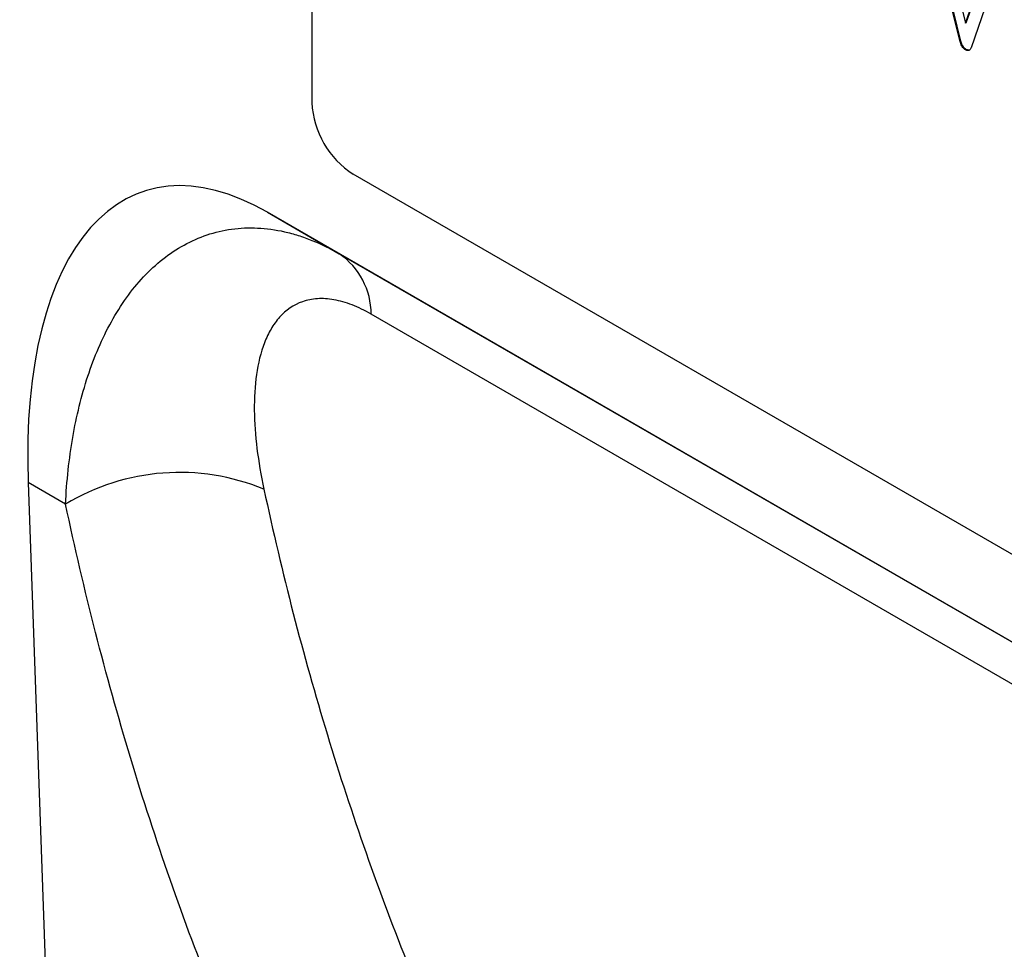
# Model space of a CAD drawing. Units: millimetres. Extents: x -112 to 1670, y -16 to 1289.
# Drawn here: x 480 to 531, y 105 to 152 of the extents above; entities that cross this region are included whole.
import ezdxf

# ---------------------------------------------------------------- set-up
doc = ezdxf.new("R2010")
doc.units = ezdxf.units.MM
doc.layers.add('132308', color=7, linetype='Continuous')

# ---------------------------------------------------------------- blocks, each defined once
blk = doc.blocks.new('1037903-M_004_ISO_view')
for p, q in [((349.062, -69.825), (349.062, -103.303)), ((382.287, -100.17), (381.178, -95.654)), ((382.322, -100.15), (381.213, -95.634)), ((381.711, -95.755), (382.567, -99.232)), ((382.567, -99.232), (383.419, -96.741)), ((382.602, -99.212), (383.455, -96.721)), ((383.957, -97.259), (382.849, -100.489)), ((382.602, -99.212), (382.567, -99.232)), ((382.322, -100.15), (382.287, -100.17)), ((382.602, -100.578), (382.567, -100.599)), ((416.237, -144.532), (351.183, -106.977)), ((421.273, -151.93), (346.783, -108.928)), ((346.783, -108.928), (350.467, -111.055)), ((350.467, -111.055), (421.29, -151.94)), ((334.518, -122.784), (336.922, -190.07)), ((336.435, -123.891), (334.518, -122.784))]:
    blk.add_line(p, q)
at = {"flags": 128}
blk.add_lwpolyline([(425.262, -156.394), (413.95, -149.863), (368.701, -123.737), (352.102, -114.154)], dxfattribs=at)
for centre, radius, start, end in [((353.667, -103.093), 4.61, 182.6055, 237.3945), ((348.334, -114.162), 3.768, 0.1285, 55.5285), ((342.278, -133.601), 11.333, 67.564, 121.0385)]:
    blk.add_arc(centre, radius, start, end)
blk.add_ellipse((348.97, -133.286), major_axis=(-8.552, 25.418), ratio=0.459528, start_param=5.802812, end_param=7.279992)
for points, knots in [([(382.567, -100.599), (382.543, -100.583), (382.494, -100.552), (382.425, -100.479), (382.365, -100.387), (382.317, -100.281), (382.297, -100.207), (382.287, -100.17)], [0, 0, 0, 0, 0.187447, 0.372606, 0.560686, 0.779612, 1, 1, 1, 1]), ([(382.602, -100.578), (382.578, -100.563), (382.529, -100.531), (382.46, -100.459), (382.4, -100.366), (382.352, -100.26), (382.332, -100.187), (382.322, -100.15)], [0, 0, 0, 0, 0.187447, 0.372606, 0.560686, 0.779612, 1, 1, 1, 1]), ([(382.849, -100.489), (382.84, -100.51), (382.822, -100.553), (382.785, -100.606), (382.737, -100.635), (382.682, -100.642), (382.625, -100.627), (382.586, -100.608), (382.567, -100.599)], [0, 0, 0, 0, 0.186849, 0.372849, 0.559873, 0.70706, 0.852682, 1, 1, 1, 1]), ([(382.765, -100.613), (382.749, -100.616), (382.717, -100.622), (382.66, -100.606), (382.622, -100.588), (382.602, -100.578)], [0, 0, 0, 0, 0.331349, 0.663738, 1, 1, 1, 1]), ([(336.435, -123.891), (336.493, -122.707), (336.616, -121.568), (336.993, -119.381), (337.248, -118.333), (337.904, -116.343), (338.308, -115.397), (339.025, -114.107), (339.283, -113.697), (339.832, -112.931), (340.124, -112.573), (340.745, -111.911), (341.074, -111.606), (341.77, -111.056), (342.134, -110.813), (343.266, -110.191), (344.076, -109.913), (345.165, -109.762), (345.386, -109.742), (345.831, -109.723), (346.055, -109.723), (346.733, -109.756), (347.192, -109.819), (347.89, -109.978), (348.125, -110.041), (348.594, -110.189), (348.829, -110.273), (349.531, -110.556), (350, -110.786), (350.467, -111.055)], [0, 0, 0, 0, 0.125, 0.125, 0.25, 0.25, 0.375, 0.375, 0.4375, 0.4375, 0.5, 0.5, 0.5625, 0.5625, 0.625, 0.625, 0.75, 0.75, 0.78125, 0.78125, 0.8125, 0.8125, 0.875, 0.875, 0.90625, 0.90625, 0.9375, 0.9375, 1, 1, 1, 1]), ([(352.102, -114.154), (351.77, -113.962), (351.444, -113.803), (350.805, -113.556), (350.49, -113.466), (349.893, -113.361), (349.61, -113.344), (349.072, -113.378), (348.816, -113.43), (348.116, -113.673), (347.728, -113.947), (347.24, -114.492), (347.094, -114.695), (346.838, -115.132), (346.726, -115.367), (346.436, -116.112), (346.301, -116.669), (346.135, -117.834), (346.102, -118.446), (346.123, -120.348), (346.298, -121.703), (346.603, -123.126)], [0, 0, 0, 0, 0.0625, 0.0625, 0.125, 0.125, 0.1875, 0.1875, 0.25, 0.25, 0.375, 0.375, 0.4375, 0.4375, 0.5, 0.5, 0.625, 0.625, 0.75, 0.75, 1, 1, 1, 1]), ([(346.603, -123.126), (347.526, -127.424), (348.609, -131.62), (350.475, -137.76), (351.136, -139.781), (352.54, -143.772), (353.281, -145.739), (355.616, -151.546), (357.325, -155.295), (360.113, -160.737), (361.08, -162.521), (362.587, -165.152), (363.099, -166.021), (364.142, -167.745), (364.673, -168.6), (365.213, -169.445)], [0, 0, 0, 0, 0.25, 0.25, 0.375, 0.375, 0.5, 0.5, 0.75, 0.75, 0.875, 0.875, 0.9375, 0.9375, 1, 1, 1, 1]), ([(355.512, -171.692), (351.077, -164.708), (347.263, -157.222), (343.273, -147.235), (342.514, -145.205), (341.076, -141.085), (340.398, -138.999), (338.487, -132.661), (337.378, -128.329), (336.435, -123.891)], [0, 0, 0, 0, 0.5, 0.5, 0.625, 0.625, 0.75, 0.75, 1, 1, 1, 1])]:
    blk.add_open_spline(points, degree=3, knots=knots)

msp = doc.modelspace()

# ---------------------------------------------------------------- block references
at = {"layer": '132308'}
msp.add_blockref('1037903-M_004_ISO_view', (146.394, 251.522), dxfattribs=at)

doc.saveas('drawing.dxf')
